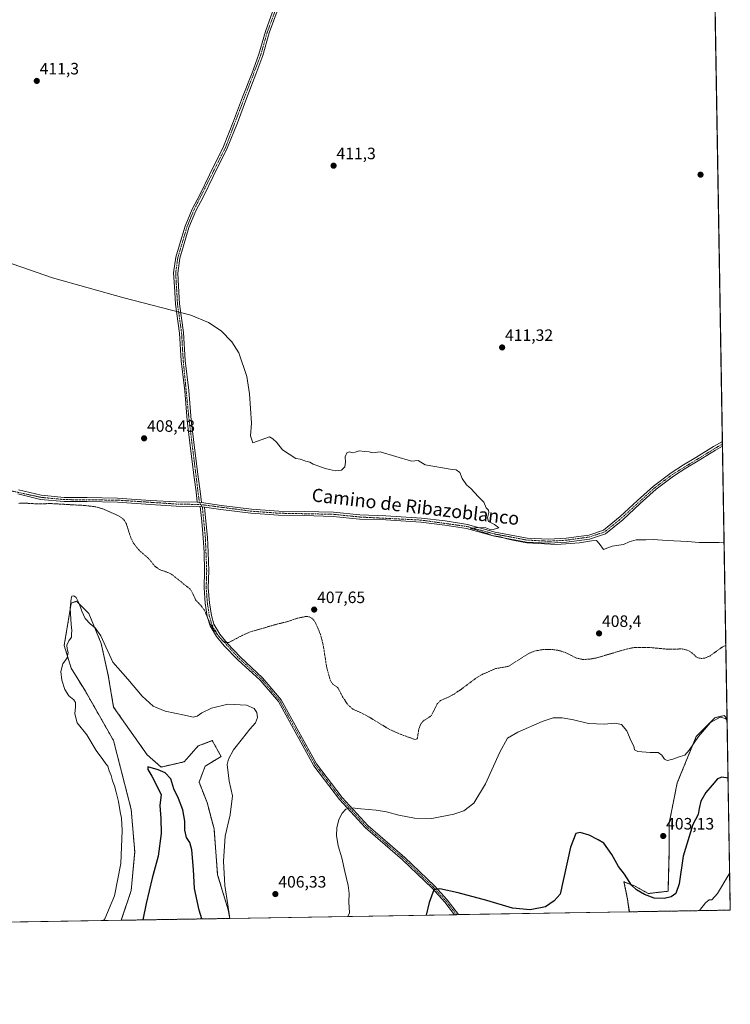
# Model space of a CAD drawing. Units: metres. Extents: x 615032 to 618505, y 4683108 to 4685482.
# Drawn here: x 618074 to 618505, y 4683112 to 4683709 of the extents above; entities that cross this region are included whole.
import ezdxf
from ezdxf.enums import TextEntityAlignment as Align

# ---------------------------------------------------------------- set-up
doc = ezdxf.new("R2010")
doc.units = ezdxf.units.M
doc.header["$MEASUREMENT"] = 0
doc.linetypes.add('TRAZO_Y_PUNTO', pattern=[1, 0.5, -0.25, 0, -0.25])
doc.linetypes.add('TRAZOS', pattern=[0.75, 0.5, -0.25])
for name, color, linetype, lineweight in [('Arbolado forestal', 92, 'TRAZOS', 0), ('Arbolado forestal CxS', 92, 'Continuous', 0), ('Camino', 19, 'Continuous', 0), ('Camino Cxs', 19, 'Continuous', 0), ('Camino eje', 39, 'TRAZO_Y_PUNTO', 13), ('Carátula', 7, 'Continuous', 5), ('Comarca CxS', 133, 'Continuous', 0), ('Comunidad Autónoma CxS', 142, 'Continuous', 0), ('Cultivos herbáceos CxS', 92, 'Continuous', 0), ('Curva de nivel auxiliar', 36, 'TRAZOS', 0), ('Curva de nivel maestra', 36, 'Continuous', 30), ('Curva de nivel normal', 36, 'Continuous', 0), ('Espacio natural protegido CxS', 2, 'Continuous', 0), ('Municipio CxS', 142, 'Continuous', 0), ('Provincia CxS', 1, 'Continuous', 0), ('Punto de cota en terreno', 7, 'Continuous', 0), ('Rótulo de punto de cota en terreno', 19, 'Continuous', 0), ('Texto cartográfico', 19, 'Continuous', 0)]:
    doc.layers.add(name, color=color, linetype=linetype, lineweight=lineweight)
doc.styles.add('Arial', font='txt', dxfattribs={"height": 0.2})

# ---------------------------------------------------------------- blocks, each defined once
blk = doc.blocks.new('*U151')
at = {"layer": 'Arbolado forestal CxS', "color": 92, "linetype": 'Continuous', "lineweight": 0}
for points in [[(618151.37, 4683263.05, 400.89), (618159.93, 4683255.56, 400.47), (618173.84, 4683258.77, 401.18), (618182.4, 4683268.41, 402.19), (618190.95, 4683271.62, 403.47), (618196.3, 4683261.98, 404.49), (618186.61, 4683256.11, 403.6), (618182.91, 4683246.39, 403.64), (618187.75, 4683234.15, 404.08), (618192.02, 4683218.1, 404.44), (618194.16, 4683190.27, 404.54), (618200.58, 4683168.86, 404.92), (618201.61, 4683163.72, 404.94), (618135.74, 4683162.62, 404.05), (618141.74, 4683180.63, 403.72), (618143.88, 4683204.18, 404.19), (618141.74, 4683229.87, 404.5), (618131.04, 4683271.62, 402.46), (618113.93, 4683301.59, 403.83), (618105.37, 4683315.51, 404.86), (618101.09, 4683329.42, 405.03), (618105.37, 4683355.11, 404.74), (618108.58, 4683356.18, 404.86), (618116.07, 4683348.69, 405.14), (618123.55, 4683330.49, 404.87), (618127.83, 4683311.22, 404.56), (618131.04, 4683291.96, 402.73), (618151.37, 4683263.05, 400.89)], [(618503.25, 4683284.89, 404.83), (618505.21, 4683168.77, 393.78), (618443.96, 4683167.75, 396.95), (618442.93, 4683175.14, 397.79), (618440.69, 4683186.06, 399.11), (618441.08, 4683185.78, 399.14), (618447.09, 4683183.47, 400.11), (618455.42, 4683178.84, 400.2), (618467.45, 4683180.23, 400.5), (618468.05, 4683203.11, 401.7), (618468.05, 4683221.31, 403.71), (618473, 4683245.93, 404.34), (618484.57, 4683274.15, 404.9), (618495.87, 4683285.53, 404.86), (618501.48, 4683286.83, 404.93), (618503.25, 4683284.89, 404.83)]]:
    blk.add_polyline3d(points, close=True, dxfattribs=at)
blk = doc.blocks.new('*U164')
at = {"layer": 'Curva de nivel normal', "color": 36, "linetype": 'Continuous', "lineweight": 0}
blk.add_polyline3d([(618504.83, 4683191.33, 395), (618504.23, 4683190.46, 395), (618497.35, 4683178.83, 395), (618494.01, 4683175.06, 395), (618492.31, 4683174.96, 395), (618490.18, 4683173.25, 395), (618486.44, 4683168.46, 395)], dxfattribs=at)
blk = doc.blocks.new('*U167')
at = {"layer": 'Curva de nivel normal', "color": 36, "linetype": 'Continuous', "lineweight": 0}
for points in [[(618201.68, 4683163.72, 405), (618200.29, 4683171.95, 405), (618198.49, 4683183.63, 405), (618197.72, 4683198.41, 405), (618198.81, 4683213.75, 405), (618201.8, 4683226.52, 405), (618203.19, 4683238.03, 405), (618201.14, 4683247.04, 405), (618199.95, 4683257.23, 405), (618200.7, 4683260.44, 405), (618203.71, 4683266.07, 405), (618209.28, 4683272.91, 405), (618213.65, 4683278.65, 405), (618217.16, 4683282.42, 405), (618218.45, 4683285.6, 405), (618217.94, 4683288.75, 405), (618216.27, 4683291.19, 405), (618211.78, 4683293.04, 405), (618200.32, 4683293.7, 405), (618190.37, 4683291.31, 405), (618184.54, 4683288.54, 405), (618181.71, 4683286.42, 405), (618179.38, 4683285.85, 405), (618174.11, 4683287.1, 405), (618162.39, 4683289.53, 405), (618154.97, 4683292.45, 405), (618148.4, 4683298.54, 405), (618139.68, 4683308.82, 405), (618130.69, 4683319.16, 405), (618123.34, 4683335.16, 405), (618119.91, 4683340.05, 405), (618117.01, 4683342.34, 405), (618113.9, 4683345.68, 405), (618111.76, 4683350.09, 405), (618110.18, 4683354.91, 405), (618108.34, 4683358.48, 405), (618106.86, 4683359.48, 405), (618105.79, 4683359.22, 405), (618105.24, 4683357.74, 405), (618104.77, 4683351.96, 405), (618105.24, 4683342.04, 405), (618105.64, 4683338.45, 405), (618105.47, 4683336.22, 405), (618105.48, 4683334.35, 405), (618103.86, 4683332.11, 405), (618102.77, 4683329.54, 405), (618102.79, 4683327.4, 405), (618103.48, 4683325.08, 405), (618102.98, 4683321.87, 405), (618100.2, 4683318.24, 405), (618099.14, 4683313.62, 405), (618099.74, 4683308.22, 405), (618101.54, 4683302.68, 405), (618103.94, 4683298.75, 405), (618106.95, 4683296.43, 405), (618108, 4683294.72, 405), (618108.02, 4683292.12, 405), (618107.46, 4683287.84, 405), (618108.95, 4683282.42, 405), (618114.8, 4683275.12, 405), (618120.47, 4683265.62, 405), (618124.61, 4683260.25, 405), (618126.4, 4683257.54, 405), (618127.57, 4683256.04, 405), (618128.42, 4683253.23, 405), (618129.64, 4683250.45, 405), (618130.48, 4683247.29, 405), (618131.6, 4683244.29, 405), (618132.59, 4683240.25, 405), (618134.09, 4683234.78, 405), (618134.98, 4683228.46, 405), (618135.82, 4683224.52, 405), (618136.23, 4683217.17, 405), (618135.45, 4683197.13, 405), (618131.63, 4683177.5, 405), (618125.66, 4683163.42, 405), (618124.9, 4683162.44, 405)], [(618503.27, 4683283.89, 405), (618502.32, 4683285.14, 405), (618499.06, 4683285.78, 405), (618493.29, 4683282.64, 405), (618485.97, 4683274.17, 405), (618480.31, 4683265.75, 405), (618477.64, 4683262.79, 405), (618474.86, 4683262.01, 405), (618469.68, 4683260.16, 405), (618466.82, 4683259.64, 405), (618465.2, 4683260.46, 405), (618463.61, 4683262.86, 405), (618461.42, 4683264.35, 405), (618456.52, 4683264.43, 405), (618449.15, 4683265, 405), (618447.06, 4683266.07, 405), (618446.75, 4683268.28, 405), (618445.13, 4683271.24, 405), (618442.41, 4683277.66, 405), (618439.16, 4683281.5, 405), (618435.23, 4683282.23, 405), (618428.83, 4683281.67, 405), (618419.09, 4683282.08, 405), (618410.17, 4683284.32, 405), (618403.15, 4683285.5, 405), (618397.84, 4683285.44, 405), (618390.97, 4683283.22, 405), (618376.31, 4683276.85, 405), (618369.97, 4683273.2, 405), (618365.47, 4683264.66, 405), (618356.67, 4683245.45, 405), (618349.64, 4683233.75, 405), (618343.64, 4683229.02, 405), (618337.52, 4683227.05, 405), (618324.15, 4683224.46, 405), (618313.52, 4683224.64, 405), (618304.03, 4683226.39, 405), (618296.53, 4683228.48, 405), (618290.36, 4683229.49, 405), (618280.98, 4683230.3, 405), (618275.65, 4683230.87, 405), (618271.98, 4683229.97, 405), (618269.65, 4683227.6, 405), (618267.74, 4683223.69, 405), (618266.42, 4683218.71, 405), (618266.2, 4683214.02, 405), (618267.32, 4683207.74, 405), (618269.6, 4683200.49, 405), (618271.41, 4683192.18, 405), (618273.43, 4683183.65, 405), (618274.02, 4683178.83, 405), (618273.82, 4683173.79, 405), (618274.25, 4683167.11, 405), (618273.15, 4683164.91, 405)]]:
    blk.add_polyline3d(points, dxfattribs=at)
blk = doc.blocks.new('*U178')
at = {"layer": 'Curva de nivel maestra', "color": 36, "linetype": 'Continuous', "lineweight": 30}
for points in [[(618184.61, 4683163.44, 400), (618182.96, 4683168.84, 400), (618180.13, 4683181.81, 400), (618179.51, 4683193.33, 400), (618178.59, 4683205.3, 400), (618177.38, 4683209.87, 400), (618175.39, 4683212.75, 400), (618174.3, 4683217.19, 400), (618174.3, 4683222.78, 400), (618173.77, 4683226.25, 400), (618173.12, 4683229.6, 400), (618170.36, 4683236.5, 400), (618167.62, 4683242.43, 400), (618165.75, 4683248.46, 400), (618162.3, 4683252.04, 400), (618158.02, 4683253.8, 400), (618151.91, 4683255.66, 400), (618151.87, 4683254.08, 400), (618154.16, 4683249.99, 400), (618159.86, 4683238.87, 400), (618159.18, 4683232.31, 400), (618159.72, 4683224.46, 400), (618159.89, 4683215.32, 400), (618158.2, 4683201.59, 400), (618154.45, 4683188.26, 400), (618150.75, 4683172.72, 400), (618148.75, 4683162.84, 400)], [(618503.86, 4683248.83, 400), (618503.82, 4683248.83, 400), (618499.97, 4683249.48, 400), (618497.41, 4683248.47, 400), (618494.14, 4683244.57, 400), (618490.27, 4683240.13, 400), (618487.4, 4683234.79, 400), (618486.22, 4683230.46, 400), (618485.66, 4683226.79, 400), (618482.57, 4683220.79, 400), (618476.61, 4683201.46, 400), (618474.27, 4683184.79, 400), (618472.08, 4683178.81, 400), (618469.38, 4683176.74, 400), (618465.16, 4683175.81, 400), (618458.96, 4683175.98, 400), (618453.2, 4683178.18, 400), (618448.28, 4683181.07, 400), (618445.31, 4683183.96, 400), (618441, 4683190.49, 400), (618437.46, 4683195.28, 400), (618433.42, 4683202.58, 400), (618428.41, 4683209.32, 400), (618425, 4683211.48, 400), (618419.66, 4683214.22, 400), (618414.22, 4683215.92, 400), (618411.58, 4683215.31, 400), (618408.32, 4683207.01, 400), (618402.02, 4683178.46, 400), (618398.36, 4683174.41, 400), (618393.14, 4683170.82, 400), (618383.79, 4683168.86, 400), (618373.06, 4683169.87, 400), (618357.4, 4683174.56, 400), (618340.2, 4683179.36, 400), (618328.9, 4683181.59, 400), (618325.4, 4683181.18, 400), (618322.48, 4683173.37, 400), (618320.64, 4683165.7, 400)]]:
    blk.add_polyline3d(points, dxfattribs=at)
blk = doc.blocks.new('5PATER')
at = {"layer": 'Carátula', "linetype": 'Continuous', "lineweight": 5}
h = blk.add_hatch(color=250, dxfattribs=at)
edge = h.paths.add_edge_path()
edge.add_ellipse((0, 0.01), major_axis=(-1.33, -1.34), ratio=0.999422, start_angle=0, end_angle=360)

msp = doc.modelspace()

# ---------------------------------------------------------------- linework, layer by layer
at = {"layer": 'Arbolado forestal', "color": 92, "linetype": 'TRAZOS', "lineweight": 0}
for points in [[(618201.61, 4683163.72, 404.94), (618200.58, 4683168.86, 404.92), (618194.16, 4683190.27, 404.54), (618192.02, 4683218.1, 404.44), (618187.74, 4683234.15, 404.08), (618182.91, 4683246.39, 403.64), (618186.61, 4683256.11, 403.6), (618196.3, 4683261.99, 404.49), (618190.95, 4683271.62, 403.47), (618182.4, 4683268.41, 402.19), (618173.84, 4683258.77, 401.18), (618159.93, 4683255.56, 400.47), (618151.37, 4683263.06, 400.89), (618131.04, 4683291.96, 402.73), (618127.83, 4683311.22, 404.56), (618123.55, 4683330.49, 404.87), (618116.06, 4683348.69, 405.14), (618108.58, 4683356.18, 404.86), (618105.37, 4683355.11, 404.74), (618101.09, 4683329.42, 405.03), (618105.37, 4683315.51, 404.86), (618113.92, 4683301.59, 403.83), (618131.04, 4683271.62, 402.46), (618141.74, 4683229.87, 404.5), (618143.88, 4683204.18, 404.19), (618141.74, 4683180.63, 403.72), (618135.74, 4683162.62, 404.05)], [(618503.25, 4683284.89, 404.83), (618501.48, 4683286.83, 404.93), (618495.87, 4683285.53, 404.86), (618484.57, 4683274.15, 404.9), (618473, 4683245.93, 404.34), (618468.05, 4683221.31, 403.71), (618468.05, 4683203.11, 401.7), (618467.45, 4683180.23, 400.5), (618455.42, 4683178.84, 400.2), (618447.09, 4683183.47, 400.11), (618441.08, 4683185.78, 399.14), (618440.69, 4683186.06, 399.11), (618442.93, 4683175.14, 397.79), (618443.95, 4683167.75, 396.95)], [(618503.25, 4683284.89, 404.83), (618505.21, 4683168.77, 393.78), (618443.95, 4683167.75, 396.95)], [(618201.61, 4683163.72, 404.94), (618135.74, 4683162.62, 404.05)]]:
    msp.add_polyline3d(points, dxfattribs=at)
at = {"layer": 'Camino', "color": 19, "linetype": 'Continuous', "lineweight": 0}
for points in [[(618181.83, 4683416.24, 408.63), (618181.1, 4683422.61, 408.65), (618179.85, 4683431.38, 408.8), (618177.72, 4683448.95, 409.09), (618175.63, 4683465.81, 409.15), (618174.22, 4683483.78, 409.33), (618172.05, 4683502.09, 409.57), (618171.06, 4683518.97, 409.79), (618168.57, 4683536.51, 410.09), (618167.95, 4683547.21, 410.24), (618167.47, 4683555.41, 410.34), (618168.8, 4683564.9, 410.44), (618170.97, 4683572.49, 410.5), (618174.39, 4683583.81, 410.68), (618178.63, 4683594.12, 410.89), (618183.3, 4683602.89, 411), (618189.22, 4683615.02, 411.14), (618197.78, 4683632.05, 411.28), (618203.85, 4683647.45, 411.25), (618209.26, 4683662.13, 411.28), (618215.04, 4683676.84, 411.38), (618219.15, 4683688.08, 411.39), (618223.13, 4683701.94, 411.43), (618228.56, 4683716.67, 411.47)], [(618230.9, 4683715.81, 411.51), (618225.51, 4683701.16, 411.5), (618221.53, 4683687.3, 411.42), (618217.37, 4683675.95, 411.42), (618211.6, 4683661.24, 411.31), (618206.19, 4683646.56, 411.29), (618200.06, 4683631.03, 411.27), (618191.46, 4683613.91, 411.13), (618185.52, 4683601.76, 411.04), (618180.89, 4683593.05, 410.9), (618176.74, 4683582.97, 410.63), (618173.37, 4683571.79, 410.5), (618171.25, 4683564.39, 410.39), (618169.98, 4683555.31, 410.32), (618170.44, 4683547.35, 410.23), (618171.06, 4683536.76, 410.07), (618173.55, 4683519.21, 409.85), (618174.54, 4683502.31, 409.6), (618176.71, 4683484.03, 409.37), (618178.12, 4683466.06, 409.25), (618180.2, 4683449.26, 409.21), (618182.33, 4683431.71, 408.93), (618183.58, 4683422.93, 408.81), (618184.35, 4683416.13, 408.71)], [(618184.35, 4683416.13, 408.71), (618196.53, 4683414.35, 408.85), (618214.67, 4683412.1, 409.02), (618231.25, 4683410.87, 409.27), (618246.71, 4683410.66, 409.42), (618264.48, 4683410.22, 409.54), (618280.42, 4683408.57, 409.59), (618296.27, 4683408.02, 409.62), (618317.77, 4683406.69, 409.6), (618332.3, 4683404.94, 409.8), (618345.78, 4683402.76, 409.81), (618362.65, 4683398.21, 410.02), (618381.89, 4683394.57, 410.1), (618395.04, 4683393.88, 410.2), (618405.57, 4683394.49, 410.2), (618419.3, 4683396.39, 410.09), (618428.37, 4683399.4, 410.31), (618438.35, 4683407.56, 410.35), (618448.82, 4683417.37, 410.52), (618458.68, 4683426.09, 410.68), (618469.34, 4683434.13, 410.93), (618476.85, 4683439.02, 411.12), (618484.34, 4683443.52, 411.22), (618495.03, 4683450.04, 411.23), (618500.41, 4683453.13, 411.25)], [(618500.41, 4683453.13, 411.25), (618500.46, 4683450.28, 411.13)], [(618500.46, 4683450.28, 411.13), (618496.3, 4683447.89, 411.2), (618485.64, 4683441.38, 411.04), (618478.18, 4683436.9, 410.94), (618470.78, 4683432.08, 410.85), (618460.26, 4683424.15, 410.58), (618450.5, 4683415.52, 410.44), (618440, 4683405.68, 410.28), (618429.59, 4683397.17, 410.34), (618419.87, 4683393.94, 410.04), (618405.81, 4683392, 410.09), (618395.05, 4683391.38, 410.02), (618381.59, 4683392.08, 410.01), (618362.09, 4683395.77, 409.88), (618345.26, 4683400.31, 409.75), (618331.96, 4683402.46, 409.76), (618317.55, 4683404.19, 409.65), (618296.15, 4683405.52, 409.44), (618280.25, 4683406.07, 409.39), (618264.32, 4683407.72, 409.51), (618246.66, 4683408.16, 409.42), (618231.15, 4683408.37, 409.26), (618214.42, 4683409.61, 408.95), (618196.2, 4683411.88, 408.78), (618186.16, 4683413.34, 408.66)], [(618073.39, 4683423.74, 408), (618087.15, 4683420.51, 407.8), (618101.08, 4683419.13, 407.83), (618115.03, 4683419.21, 407.84), (618133.52, 4683418.81, 407.98), (618153.53, 4683417.39, 408.2), (618169.02, 4683416.45, 408.44), (618181.83, 4683416.24, 408.63)], [(618183.61, 4683413.71, 408.63), (618168.93, 4683413.95, 408.39), (618153.36, 4683414.89, 408.11), (618133.41, 4683416.31, 407.85), (618115.01, 4683416.71, 407.7), (618100.97, 4683416.63, 407.64), (618086.74, 4683418.03, 407.81), (618072.86, 4683421.3, 407.89)], [(618181.83, 4683416.24, 408.63), (618184.35, 4683416.13, 408.71)], [(618181.83, 4683416.24, 408.63), (618184.35, 4683416.13, 408.71)], [(618337.87, 4683165.99, 398.07), (618331.94, 4683173.7, 398.87), (618324.27, 4683182.05, 400.05), (618306.4, 4683199.29, 402.08), (618283.92, 4683218.64, 404), (618268.13, 4683235.9, 405.37), (618252.57, 4683256.4, 406.47), (618231.03, 4683295.32, 405.85), (618219.94, 4683308.4, 406.12), (618206.35, 4683320.56, 406.91), (618198.06, 4683329.16, 407.31), (618193.41, 4683334.72, 407.4), (618189.59, 4683341.37, 407.39), (618187.92, 4683347.02, 407.41), (618186.7, 4683355, 407.62), (618185.98, 4683364.29, 407.82), (618186.3, 4683374.65, 407.96), (618186.01, 4683385.82, 408.15), (618185.49, 4683394.77, 408.33), (618184.55, 4683404.64, 408.43), (618183.61, 4683413.71, 408.63)], [(618183.61, 4683413.71, 408.63), (618184.89, 4683413.53, 408.65), (618186.16, 4683413.34, 408.66)], [(618183.61, 4683413.71, 408.63), (618184.89, 4683413.53, 408.65), (618186.16, 4683413.34, 408.66)], [(618186.16, 4683413.34, 408.66), (618187.04, 4683404.89, 408.43), (618187.99, 4683394.96, 408.35), (618188.51, 4683385.92, 408.21), (618188.8, 4683374.65, 408.04), (618188.48, 4683364.34, 407.89), (618189.19, 4683355.29, 407.74), (618190.36, 4683347.57, 407.6), (618191.9, 4683342.36, 407.53), (618195.47, 4683336.16, 407.5), (618199.92, 4683330.83, 407.4), (618208.1, 4683322.34, 406.99), (618221.46, 4683309.69, 406.22), (618232.68, 4683296.46, 406), (618254.25, 4683257.49, 406.49), (618269.67, 4683237.18, 405.43), (618285.31, 4683220.07, 404.06), (618307.74, 4683200.76, 402.2), (618325.7, 4683183.45, 400.1), (618333.47, 4683174.99, 399.08), (618340.35, 4683166.03, 397.98)], [(618340.35, 4683166.03, 397.98), (618337.87, 4683165.99, 398.07)]]:
    msp.add_polyline3d(points, dxfattribs=at)
at = {"layer": 'Camino Cxs', "color": 19, "linetype": 'Continuous', "lineweight": 0}
for points in [[(618230.9, 4683715.81, 411.51), (618225.51, 4683701.16, 411.5), (618221.53, 4683687.3, 411.42), (618217.37, 4683675.95, 411.42), (618211.6, 4683661.24, 411.31), (618206.19, 4683646.56, 411.29), (618200.06, 4683631.03, 411.27), (618191.46, 4683613.91, 411.13), (618185.52, 4683601.76, 411.04), (618180.89, 4683593.05, 410.9), (618176.74, 4683582.97, 410.63), (618173.37, 4683571.79, 410.5), (618171.25, 4683564.39, 410.39), (618169.98, 4683555.31, 410.32), (618170.44, 4683547.35, 410.23), (618171.06, 4683536.76, 410.07), (618173.55, 4683519.21, 409.85), (618174.54, 4683502.31, 409.6), (618176.71, 4683484.03, 409.37), (618178.12, 4683466.06, 409.25), (618180.2, 4683449.26, 409.21), (618182.33, 4683431.71, 408.93), (618183.58, 4683422.93, 408.81), (618184.35, 4683416.13, 408.71), (618181.83, 4683416.24, 408.63), (618181.1, 4683422.61, 408.65), (618179.85, 4683431.38, 408.8), (618177.72, 4683448.95, 409.09), (618175.63, 4683465.81, 409.15), (618174.22, 4683483.78, 409.33), (618172.05, 4683502.09, 409.57), (618171.06, 4683518.97, 409.79), (618168.57, 4683536.51, 410.09), (618167.95, 4683547.21, 410.24), (618167.47, 4683555.41, 410.34), (618168.8, 4683564.9, 410.44), (618170.97, 4683572.49, 410.5), (618174.39, 4683583.81, 410.68), (618178.63, 4683594.12, 410.89), (618183.3, 4683602.89, 411), (618189.22, 4683615.02, 411.14), (618197.78, 4683632.05, 411.28), (618203.85, 4683647.45, 411.25), (618209.26, 4683662.13, 411.28), (618215.04, 4683676.84, 411.38), (618219.15, 4683688.08, 411.39), (618223.13, 4683701.94, 411.43), (618228.56, 4683716.67, 411.47)], [(618073.39, 4683423.74, 408), (618087.15, 4683420.51, 407.8), (618101.08, 4683419.13, 407.83), (618115.03, 4683419.21, 407.84), (618133.52, 4683418.81, 407.98), (618153.53, 4683417.39, 408.2), (618169.02, 4683416.45, 408.44), (618181.83, 4683416.24, 408.63), (618184.35, 4683416.13, 408.71), (618196.53, 4683414.35, 408.85), (618214.67, 4683412.1, 409.02), (618231.25, 4683410.87, 409.27), (618246.71, 4683410.66, 409.42), (618264.48, 4683410.22, 409.54), (618280.42, 4683408.57, 409.59), (618296.27, 4683408.02, 409.62), (618317.77, 4683406.69, 409.6), (618332.3, 4683404.94, 409.8), (618345.78, 4683402.76, 409.81), (618362.65, 4683398.21, 410.02), (618381.89, 4683394.57, 410.1), (618395.04, 4683393.88, 410.2), (618405.57, 4683394.49, 410.2), (618419.3, 4683396.39, 410.09), (618428.37, 4683399.4, 410.31), (618438.35, 4683407.56, 410.35), (618448.82, 4683417.37, 410.52), (618458.68, 4683426.09, 410.68), (618469.34, 4683434.13, 410.93), (618476.85, 4683439.02, 411.12), (618484.34, 4683443.52, 411.22), (618495.03, 4683450.04, 411.23), (618500.41, 4683453.13, 411.25), (618500.46, 4683450.28, 411.13), (618496.3, 4683447.89, 411.2), (618485.64, 4683441.38, 411.04), (618478.18, 4683436.9, 410.94), (618470.78, 4683432.08, 410.85), (618460.26, 4683424.15, 410.58), (618450.5, 4683415.52, 410.44), (618440, 4683405.68, 410.28), (618429.59, 4683397.17, 410.34), (618419.87, 4683393.94, 410.04), (618405.81, 4683392, 410.09), (618395.05, 4683391.38, 410.02), (618381.59, 4683392.08, 410.01), (618362.09, 4683395.77, 409.88), (618345.26, 4683400.31, 409.75), (618331.96, 4683402.46, 409.76), (618317.55, 4683404.19, 409.65), (618296.15, 4683405.52, 409.44), (618280.25, 4683406.07, 409.39), (618264.32, 4683407.72, 409.51), (618246.66, 4683408.16, 409.42), (618231.15, 4683408.37, 409.26), (618214.42, 4683409.61, 408.95), (618196.2, 4683411.88, 408.78), (618186.16, 4683413.34, 408.66), (618184.89, 4683413.53, 408.65), (618183.61, 4683413.71, 408.63), (618168.93, 4683413.95, 408.39), (618153.36, 4683414.89, 408.11), (618133.41, 4683416.31, 407.85), (618115.01, 4683416.71, 407.7), (618100.97, 4683416.63, 407.64), (618086.74, 4683418.03, 407.81), (618072.86, 4683421.3, 407.89)]]:
    msp.add_polyline3d(points, dxfattribs=at)
msp.add_polyline3d([(618186.16, 4683413.34, 408.66), (618187.04, 4683404.89, 408.43), (618187.99, 4683394.96, 408.35), (618188.51, 4683385.92, 408.21), (618188.8, 4683374.65, 408.04), (618188.48, 4683364.34, 407.89), (618189.19, 4683355.29, 407.74), (618190.36, 4683347.57, 407.6), (618191.9, 4683342.36, 407.53), (618195.47, 4683336.16, 407.5), (618199.92, 4683330.83, 407.4), (618208.1, 4683322.34, 406.99), (618221.46, 4683309.69, 406.22), (618232.68, 4683296.46, 406), (618254.25, 4683257.49, 406.49), (618269.67, 4683237.18, 405.43), (618285.31, 4683220.07, 404.06), (618307.74, 4683200.76, 402.2), (618325.7, 4683183.45, 400.1), (618333.47, 4683174.99, 399.08), (618340.35, 4683166.03, 397.98), (618337.87, 4683165.99, 398.07), (618331.94, 4683173.7, 398.87), (618324.27, 4683182.05, 400.05), (618306.4, 4683199.29, 402.08), (618283.92, 4683218.64, 404), (618268.13, 4683235.9, 405.37), (618252.57, 4683256.4, 406.47), (618231.03, 4683295.32, 405.85), (618219.94, 4683308.4, 406.12), (618206.35, 4683320.56, 406.91), (618198.06, 4683329.16, 407.31), (618193.41, 4683334.72, 407.4), (618189.59, 4683341.37, 407.39), (618187.92, 4683347.02, 407.41), (618186.7, 4683355, 407.62), (618185.98, 4683364.29, 407.82), (618186.3, 4683374.65, 407.96), (618186.01, 4683385.82, 408.15), (618185.49, 4683394.77, 408.33), (618184.55, 4683404.64, 408.43), (618183.61, 4683413.71, 408.63), (618184.89, 4683413.53, 408.65), (618186.16, 4683413.34, 408.66)], close=True, dxfattribs=at)
at = {"layer": 'Camino eje', "color": 39, "linetype": 'TRAZO_Y_PUNTO', "lineweight": 13}
for points in [[(618233.86, 4683727.53, 411.54), (618224.32, 4683701.55, 411.47), (618220.34, 4683687.69, 411.4), (618198.92, 4683631.54, 411.28), (618179.76, 4683593.59, 410.9), (618175.57, 4683583.39, 410.65), (618170.03, 4683564.65, 410.41), (618168.73, 4683555.36, 410.33), (618169.82, 4683536.64, 410.08), (618172.31, 4683519.09, 409.82), (618173.3, 4683502.2, 409.58), (618176.88, 4683465.94, 409.2), (618183.09, 4683416.19, 408.67), (618183.99, 4683414.86, 408.67)], [(618183.99, 4683414.86, 408.67), (618214.55, 4683410.86, 408.98), (618231.2, 4683409.62, 409.27), (618264.4, 4683408.97, 409.57), (618280.34, 4683407.32, 409.49), (618317.66, 4683405.44, 409.62), (618345.52, 4683401.54, 409.78), (618362.37, 4683396.99, 409.95), (618381.74, 4683393.33, 410.1), (618395.05, 4683392.63, 410.13), (618405.69, 4683393.25, 410.2), (618419.59, 4683395.17, 410.07), (618428.98, 4683398.29, 410.35), (618439.18, 4683406.62, 410.33), (618459.47, 4683425.12, 410.65), (618470.06, 4683433.11, 410.92), (618500.43, 4683451.7, 411.19)], [(618183.99, 4683414.86, 408.67), (618168.98, 4683415.2, 408.42), (618133.47, 4683417.56, 407.93), (618101.03, 4683417.88, 407.79), (618086.95, 4683419.27, 407.83), (618060.08, 4683425.08, 408.03), (618047.85, 4683426.21, 408.17), (617993.27, 4683427.08, 408.1), (617976.65, 4683427.96, 407.99), (617945.82, 4683432.06, 407.73), (617926.97, 4683433.17, 407.72), (617883.49, 4683433.22, 407.69), (617814.89, 4683434.38, 407.84), (617725.62, 4683433, 408.07)], [(618183.99, 4683414.86, 408.67), (618184.89, 4683413.53, 408.65), (618186.74, 4683394.87, 408.33), (618187.55, 4683374.65, 408), (618187.23, 4683364.32, 407.86), (618187.95, 4683355.15, 407.68), (618189.14, 4683347.3, 407.5), (618190.75, 4683341.87, 407.46), (618194.44, 4683335.44, 407.45), (618207.23, 4683321.45, 406.95), (618220.7, 4683309.05, 406.18), (618231.86, 4683295.89, 405.93), (618253.41, 4683256.95, 406.48), (618268.9, 4683236.54, 405.4), (618284.62, 4683219.36, 404.02), (618307.07, 4683200.03, 402.13), (618324.99, 4683182.75, 400.07), (618332.71, 4683174.35, 398.97), (618339.11, 4683166.01, 398.03)]]:
    msp.add_polyline3d(points, dxfattribs=at)
at = {"layer": 'Comarca CxS', "color": 133, "linetype": 'Continuous', "lineweight": 0}
msp.add_polyline3d([(618486.5, 4684276.7, 410.21), (618505.21, 4683168.77, 393.78), (616569.69, 4683136.57, 399.63)], dxfattribs=at)
at = {"layer": 'Comunidad Autónoma CxS', "color": 142, "linetype": 'Continuous', "lineweight": 0}
msp.add_polyline3d([(615542.12, 4683119.47, 385.62), (615070.21, 4683111.62, 398.13), (615064.64, 4683451.31, 388.18), (615061.39, 4683648.88, 366.1), (615032.25, 4685424.79, 333.31), (618466.15, 4685481.96, 364.8), (618479.76, 4684676.04, 379.07), (618505.21, 4683168.77, 393.78), (616569.69, 4683136.57, 399.63), (615863.31, 4683124.82, 371.92), (615542.12, 4683119.47, 385.62)], close=True, dxfattribs=at)
at = {"layer": 'Cultivos herbáceos CxS', "color": 92, "linetype": 'Continuous', "lineweight": 0}
for points in [[(618487.5, 4684217.86, 410.53), (618503.25, 4683284.89, 404.83), (618501.48, 4683286.83, 404.93), (618495.87, 4683285.53, 404.86), (618484.57, 4683274.15, 404.9), (618473, 4683245.93, 404.34), (618468.05, 4683221.31, 403.71), (618468.05, 4683203.11, 401.7), (618467.45, 4683180.23, 400.5), (618455.42, 4683178.84, 400.2), (618447.09, 4683183.47, 400.11), (618441.08, 4683185.78, 399.14), (618440.69, 4683186.06, 399.11), (618442.93, 4683175.14, 397.79), (618443.96, 4683167.75, 396.95), (618201.61, 4683163.72, 404.94), (618200.58, 4683168.86, 404.92), (618194.16, 4683190.27, 404.54), (618192.02, 4683218.1, 404.44), (618187.75, 4683234.15, 404.08), (618182.91, 4683246.39, 403.64), (618186.61, 4683256.11, 403.6), (618196.3, 4683261.98, 404.49), (618190.95, 4683271.62, 403.47), (618182.4, 4683268.41, 402.19), (618173.84, 4683258.77, 401.18), (618159.93, 4683255.56, 400.47), (618151.37, 4683263.05, 400.89), (618131.04, 4683291.96, 402.73), (618127.83, 4683311.22, 404.56), (618123.55, 4683330.49, 404.87), (618116.07, 4683348.69, 405.14), (618108.58, 4683356.18, 404.86), (618105.37, 4683355.11, 404.74), (618101.09, 4683329.42, 405.03), (618105.37, 4683315.51, 404.86), (618113.93, 4683301.59, 403.83), (618131.04, 4683271.62, 402.46), (618141.74, 4683229.87, 404.5), (618143.88, 4683204.18, 404.19), (618141.74, 4683180.63, 403.72), (618135.74, 4683162.62, 404.05), (617732.86, 4683155.92, 401.31)], [(618487.49, 4684217.86, 410.53), (618489.39, 4684105.7, 414.01), (618489.42, 4684104.01, 413.99), (618489.45, 4684102.33, 413.99), (618490.3, 4684051.51, 413.61), (618490.33, 4684050.18, 413.59), (618490.35, 4684048.85, 413.57), (618494.28, 4683815.89, 412.13), (618494.3, 4683814.57, 412.13), (618494.33, 4683813.25, 412.12), (618500.41, 4683453.13, 411.25), (618500.43, 4683451.7, 411.19), (618500.46, 4683450.28, 411.13), (618503.25, 4683284.89, 404.83)], [(618201.61, 4683163.72, 404.94), (618200.58, 4683168.86, 404.92), (618194.16, 4683190.27, 404.54), (618192.02, 4683218.1, 404.44), (618187.74, 4683234.15, 404.08), (618182.91, 4683246.39, 403.64), (618186.61, 4683256.11, 403.6), (618196.3, 4683261.99, 404.49), (618190.95, 4683271.62, 403.47), (618182.4, 4683268.41, 402.19), (618173.84, 4683258.77, 401.18), (618159.93, 4683255.56, 400.47), (618151.37, 4683263.06, 400.89), (618131.04, 4683291.96, 402.73), (618127.83, 4683311.22, 404.56), (618123.55, 4683330.49, 404.87), (618116.06, 4683348.69, 405.14), (618108.58, 4683356.18, 404.86), (618105.37, 4683355.11, 404.74), (618101.09, 4683329.42, 405.03), (618105.37, 4683315.51, 404.86), (618113.92, 4683301.59, 403.83), (618131.04, 4683271.62, 402.46), (618141.74, 4683229.87, 404.5), (618143.88, 4683204.18, 404.19), (618141.74, 4683180.63, 403.72), (618135.74, 4683162.62, 404.05)], [(618503.25, 4683284.89, 404.83), (618501.48, 4683286.83, 404.93), (618495.87, 4683285.53, 404.86), (618484.57, 4683274.15, 404.9), (618473, 4683245.93, 404.34), (618468.05, 4683221.31, 403.71), (618468.05, 4683203.11, 401.7), (618467.45, 4683180.23, 400.5), (618455.42, 4683178.84, 400.2), (618447.09, 4683183.47, 400.11), (618441.08, 4683185.78, 399.14), (618440.69, 4683186.06, 399.11), (618442.93, 4683175.14, 397.79), (618443.95, 4683167.75, 396.95)], [(618443.95, 4683167.75, 396.95), (618340.35, 4683166.03, 397.98), (618339.11, 4683166.01, 398.03), (618337.87, 4683165.99, 398.07), (618201.61, 4683163.72, 404.94)], [(618135.74, 4683162.62, 404.05), (617912.83, 4683158.91, 407.07), (617911.64, 4683158.9, 407.08), (617910.45, 4683158.88, 407.09), (617732.86, 4683155.92, 401.31)]]:
    msp.add_polyline3d(points, dxfattribs=at)
at = {"layer": 'Curva de nivel auxiliar', "color": 36, "linetype": 'TRAZOS', "lineweight": 0}
msp.add_polyline3d([(618502.5, 4683329.43, 407.5), (618500.4, 4683328.52, 407.5), (618492.61, 4683322.88, 407.5), (618490.23, 4683321.83, 407.5), (618487.75, 4683321.39, 407.5), (618485.11, 4683322.03, 407.5), (618481.66, 4683325.04, 407.5), (618479.58, 4683326.32, 407.5), (618476.01, 4683327.27, 407.5), (618467.49, 4683327.08, 407.5), (618457.22, 4683328.04, 407.5), (618446.79, 4683328.11, 407.5), (618442.76, 4683327.3, 407.5), (618423.53, 4683321.71, 407.5), (618420.15, 4683321.11, 407.5), (618416.05, 4683320.85, 407.5), (618411.99, 4683321.67, 407.5), (618405, 4683325.15, 407.5), (618401.05, 4683326.39, 407.5), (618396.32, 4683326.98, 407.5), (618391.54, 4683326.89, 407.5), (618386.73, 4683326.04, 407.5), (618383.21, 4683324.67, 407.5), (618370.5, 4683316.67, 407.5), (618362.82, 4683315.33, 407.5), (618354.89, 4683311.88, 407.5), (618351.19, 4683309.73, 407.5), (618342.28, 4683303, 407.5), (618337.65, 4683299.91, 407.5), (618334.63, 4683298.22, 407.5), (618329.36, 4683295.94, 407.5), (618327.37, 4683293.86, 407.5), (618323.92, 4683286.97, 407.5), (618322.58, 4683285.83, 407.5), (618319.39, 4683283.96, 407.5), (618317.57, 4683282.02, 407.5), (618316.16, 4683278.44, 407.5), (618315.39, 4683273.07, 407.5), (618314.85, 4683272.45, 407.5), (618313.97, 4683272.3, 407.5), (618304.89, 4683275.56, 407.5), (618297.95, 4683278.7, 407.5), (618284.06, 4683287.13, 407.5), (618276.23, 4683290.79, 407.5), (618273.35, 4683293.18, 407.5), (618270.06, 4683298.06, 407.5), (618267.14, 4683303.75, 407.5), (618263.87, 4683306.06, 407.5), (618262.68, 4683307.93, 407.5), (618260.35, 4683316.13, 407.5), (618258.24, 4683329.51, 407.5), (618256.57, 4683336.07, 407.5), (618253.6, 4683343.02, 407.5), (618252.54, 4683344.72, 407.5), (618251.23, 4683346.01, 407.5), (618249.71, 4683346.72, 407.5), (618248.05, 4683347.02, 407.5), (618242.11, 4683345.79, 407.5), (618237.34, 4683344.06, 407.5), (618229.72, 4683342.17, 407.5), (618214.09, 4683337.65, 407.5), (618209.08, 4683335.45, 407.5), (618201.03, 4683331.19, 407.5), (618199.38, 4683331.07, 407.5), (618198.32, 4683331.41, 407.5), (618196.91, 4683332.51, 407.5), (618191.95, 4683338.61, 407.5), (618189.67, 4683342.52, 407.5), (618186.11, 4683350.85, 407.5), (618184.25, 4683353.37, 407.5), (618180.76, 4683357.03, 407.5), (618178.73, 4683361.59, 407.5), (618177.43, 4683363.59, 407.5), (618166.63, 4683372.3, 407.5), (618164.47, 4683373.45, 407.5), (618158.9, 4683375.42, 407.5), (618156.18, 4683377.35, 407.5), (618152.32, 4683382.11, 407.5), (618146.76, 4683386.92, 407.5), (618143.24, 4683391.16, 407.5), (618141.45, 4683394.8, 407.5), (618138.81, 4683403.09, 407.5), (618137.64, 4683405.26, 407.5), (618136.22, 4683406.6, 407.5), (618133.98, 4683408.08, 407.5), (618124.37, 4683412.27, 407.5), (618119.76, 4683413.59, 407.5), (618113, 4683414.33, 407.5), (618093.07, 4683415.47, 407.5), (618084.26, 4683415.29, 407.5), (618076.09, 4683415.8, 407.5), (618073.48, 4683415.61, 407.5)], dxfattribs=at)
at = {"layer": 'Curva de nivel normal', "color": 36, "linetype": 'Continuous', "lineweight": 0}
msp.add_polyline3d([(618055.29, 4683565.77, 410), (618093.9, 4683552.41, 410), (618137.21, 4683540.29, 410), (618177.94, 4683529.7, 410), (618188.7, 4683525.26, 410), (618196.32, 4683520.36, 410), (618202.83, 4683513.7, 410), (618207.05, 4683506.88, 410), (618211.86, 4683492.55, 410), (618213.47, 4683482.1, 410), (618214.78, 4683464.28, 410), (618214.03, 4683456.61, 410), (618215.45, 4683452.25, 410), (618225.66, 4683456.01, 410), (618227.7, 4683454.69, 410), (618229.86, 4683452.74, 410), (618233.48, 4683448.13, 410), (618241.7, 4683442.83, 410), (618244.26, 4683442.39, 410), (618247.77, 4683441.24, 410), (618250.04, 4683440.63, 410), (618252.06, 4683439.34, 410), (618255.65, 4683438.24, 410), (618259.32, 4683436.78, 410), (618261.98, 4683436.22, 410), (618265.65, 4683435.36, 410), (618269.32, 4683435.77, 410), (618271.38, 4683437.67, 410), (618271.84, 4683440.58, 410), (618271.65, 4683443.91, 410), (618272.63, 4683446.17, 410), (618274.23, 4683446.82, 410), (618275.76, 4683446.29, 410), (618277.65, 4683446.6, 410), (618279.98, 4683447.42, 410), (618283.41, 4683447.09, 410), (618286.05, 4683446.85, 410), (618288.23, 4683446.35, 410), (618292.83, 4683446.88, 410), (618311.74, 4683441.27, 410), (618315.76, 4683441.67, 410), (618320.11, 4683438.92, 410), (618336.37, 4683436.18, 410), (618338.82, 4683435.94, 410), (618341.16, 4683434.31, 410), (618342.6, 4683430.74, 410), (618345.23, 4683426.82, 410), (618348.06, 4683424.32, 410), (618352.23, 4683419.76, 410), (618355.58, 4683416.26, 410), (618357.17, 4683412.98, 410), (618358.53, 4683411.54, 410), (618358.79, 4683409.98, 410), (618357.88, 4683406.79, 410), (618358.41, 4683404.56, 410), (618362.2, 4683402.87, 410), (618364.85, 4683400.73, 410), (618361.36, 4683399.69, 410), (618358.99, 4683399.86, 410), (618356.85, 4683400.66, 410), (618351.64, 4683401, 410), (618347.64, 4683400.44, 410), (618350.94, 4683399.52, 410), (618353.96, 4683398.3, 410), (618357.83, 4683397.26, 410), (618360.58, 4683396.19, 410), (618365.79, 4683395.22, 410), (618369.63, 4683394.12, 410), (618374.27, 4683393.09, 410), (618381.83, 4683391.65, 410), (618399.78, 4683390.6, 410), (618413.74, 4683391.68, 410), (618420.96, 4683392.91, 410), (618424.02, 4683392.96, 410), (618425.59, 4683391.32, 410), (618428.19, 4683387.7, 410), (618433.63, 4683389.65, 410), (618440.38, 4683390.61, 410), (618443.93, 4683392.3, 410), (618448.14, 4683393.48, 410), (618453.95, 4683393.56, 410), (618458.47, 4683393.64, 410), (618466.97, 4683393.01, 410), (618479.31, 4683392.44, 410), (618486.22, 4683391.84, 410), (618498.46, 4683391.82, 410), (618501.45, 4683391.73, 410)], dxfattribs=at)
at = {"layer": 'Espacio natural protegido CxS', "color": 2, "linetype": 'Continuous', "lineweight": 0}
for points in [[(618479.79, 4684673.9, 379.1), (618486.5, 4684276.7, 410.21), (618505.21, 4683168.77, 393.78), (616421.99, 4683134.11, 378.05)], [(618486.5, 4684276.7, 410.21), (618505.21, 4683168.77, 393.78), (616569.69, 4683136.57, 399.63)]]:
    msp.add_polyline3d(points, dxfattribs=at)
at = {"layer": 'Municipio CxS', "color": 142, "linetype": 'Continuous', "lineweight": 0}
msp.add_polyline3d([(618486.5, 4684276.7, 410.21), (618505.21, 4683168.77, 393.78), (616569.69, 4683136.57, 399.63)], dxfattribs=at)
at = {"layer": 'Provincia CxS', "color": 1, "linetype": 'Continuous', "lineweight": 0}
msp.add_polyline3d([(618505.21, 4683168.77, 393.78), (615070.21, 4683111.62, 398.13), (615032.25, 4685424.79, 333.31), (618466.15, 4685481.96, 364.8), (618505.21, 4683168.77, 393.78)], close=True, dxfattribs=at)

# ---------------------------------------------------------------- block references
at = {"layer": 'Arbolado forestal CxS', "color": 92, "linetype": 'Continuous', "lineweight": 0}
msp.add_blockref('*U151', (0, 0), dxfattribs=at)
at = {"layer": 'Curva de nivel maestra', "color": 36, "linetype": 'Continuous', "lineweight": 30}
msp.add_blockref('*U178', (0, 0), dxfattribs=at)
at = {"layer": 'Curva de nivel normal', "color": 36, "linetype": 'Continuous', "lineweight": 0}
for name in ['*U164', '*U167']:
    msp.add_blockref(name, (0, 0), dxfattribs=at)
at = {"layer": 'Punto de cota en terreno', "linetype": 'Continuous', "lineweight": 0}
for p in [(618084.46, 4683671.93, 411.3), (618264.52, 4683620.48, 411.3), (618487.15, 4683615.06, 411.89), (618366.78, 4683510.21, 411.32), (618149.58, 4683455.08, 408.43), (618252.76, 4683351.13, 407.65), (618425.61, 4683336.67, 408.4), (618464.52, 4683213.74, 403.13), (618229.22, 4683178.49, 406.33)]:
    msp.add_blockref('5PATER', p, dxfattribs=at)

# ---------------------------------------------------------------- texts
at = {"layer": 'Rótulo de punto de cota en terreno', "color": 19, "linetype": 'Continuous', "lineweight": 0, "style": 'Arial'}
for s, p in [('411,3', (618086.22, 4683673.69)), ('411,3', (618266.28, 4683622.24)), ('411,32', (618368.54, 4683511.97)), ('408,43', (618151.34, 4683456.84)), ('407,65', (618254.52, 4683352.89)), ('408,4', (618427.37, 4683338.43)), ('403,13', (618466.28, 4683215.5)), ('406,33', (618230.98, 4683180.25))]:
    msp.add_text(s, height=7, dxfattribs=at).set_placement(p, align=Align.BOTTOM_LEFT)
at = {"layer": 'Texto cartográfico', "color": 19, "linetype": 'Continuous', "lineweight": 0, "style": 'Arial'}
msp.add_text('Camino de Ribazoblanco', height=8, rotation=-6.60975, dxfattribs=at).set_placement((618314.26, 4683413.57), align=Align.MIDDLE_CENTER)

doc.saveas('drawing.dxf')
